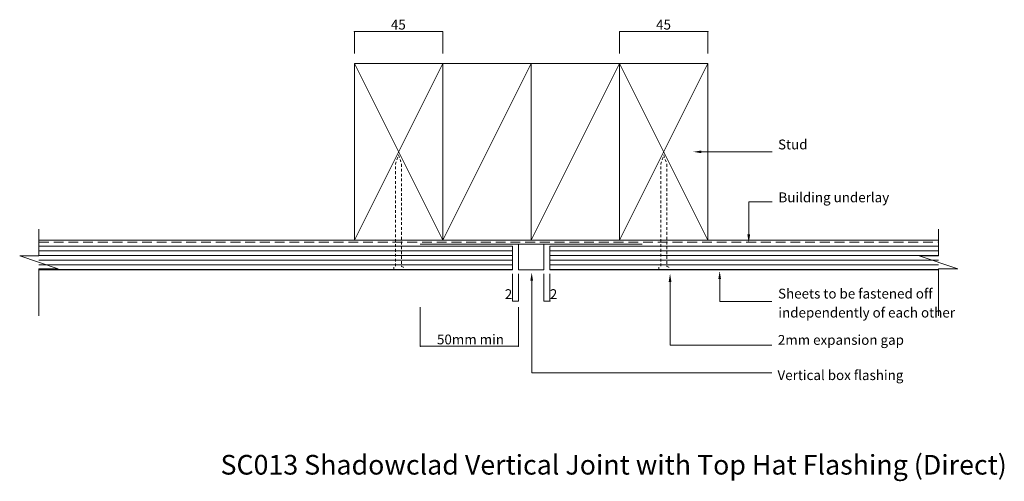
# Model space of a CAD drawing. Extents: x -318 to 184, y -98 to 137.
import ezdxf

# ---------------------------------------------------------------- set-up
doc = ezdxf.new("R2010")
doc.units = 0
doc.header["$MEASUREMENT"] = 0
doc.linetypes.add('DASHEDX2', pattern=[7.5, 5, -2.5])
doc.linetypes.add('Hidden', pattern=[2.469445, 1.411111, -1.058334])
for name, color, linetype, lineweight in [('chh-05_Pen_No__7_Pen_No__7', 7, 'Continuous', 18), ('chh-06_Pen_No__7_Pen_No__7', 7, 'Continuous', 18), ('chh-07_Pen_No__7_Pen_No__7', 7, 'Continuous', 18), ('chh-08_Pen_No__8_Pen_No__1', 7, 'Continuous', 13), ('chh-txt_Pen_No__1', 7, 'Continuous', 13), ('chh-txt_Pen_No__7', 7, 'Continuous', 18), ('chh-txt_Pen_No__7_Pen_No__7', 7, 'Continuous', 18)]:
    doc.layers.add(name, color=color, linetype=linetype, lineweight=lineweight)
for name, color, linetype, lineweight, true_color in [('chh-08_Pen_No__8_Pen_No__81', 7, 'Continuous', 20, 0x6a6a6a), ('chh-09_Pen_No__9_Pen_No__2', 7, 'Continuous', 15, 0x7f7f7f), ('Defpoints_Pen_No__1_Pen_No__115', 7, 'Continuous', 13, 0xff66ff)]:
    doc.layers.add(name, color=color, linetype=linetype, lineweight=lineweight, true_color=true_color)
doc.layers.add('chh-txt', color=7, linetype='Continuous')
doc.styles.add('GENERATED_STYLE_1', font='txt')
doc.dimstyles.new('GENERATED_STYLE__1', dxfattribs={"dimtxt": 5, "dimasz": 0.00859, "dimexe": 0.18, "dimexo": 1, "dimgap": 0.09, "dimtad": 1, "dimtih": 1, "dimtoh": 1, "dimdec": 0, "dimzin": 0, "dimdsep": 46, "dimtxsty": 'GENERATED_STYLE_1', "dimblk": 'ARROWHEAD_2', "dimblk1": 'ARROWHEAD_2', "dimblk2": 'ARROWHEAD_2', "dimcen": 0.09, "dimclrd": 7, "dimclre": 7, "dimclrt": 7, "dimadec": 0, "dimazin": 0, "dimtfac": 1, "dimtdec": 4, "dimtmove": 0, "dimatfit": 3, "dimfxl": 0, "dimtolj": 1, "dimtzin": 0, "dimarcsym": 0})
pattern_1 = [(0, (0, 0), (0, 2.4), [])]

# ---------------------------------------------------------------- blocks, each defined once
blk = doc.blocks.new('*D1')
at = {"layer": 'chh-txt_Pen_No__1', "linetype": 'Continuous'}
for p, q in [((-12.23, 119.62), (-12.23, 130.77)), ((-12.23, 130.76), (32.77, 130.76)), ((32.77, 119.62), (32.77, 130.77))]:
    blk.add_line(p, q, dxfattribs=at)
for p in [(-12.23, 130.76), (32.77, 130.76)]:
    blk.add_point(p, dxfattribs=at)
at = {"layer": 'chh-txt_Pen_No__7', "linetype": 'Continuous'}
for p, q in [((-12.22, 130.77), (-12.23, 130.76)), ((32.77, 130.76), (32.78, 130.77))]:
    blk.add_line(p, q, dxfattribs=at)
at = {"layer": 'chh-txt_Pen_No__7', "insert": (6.37, 136.76), "char_height": 5, "attachment_point": 1, "style": 'GENERATED_STYLE_1'}
blk.add_mtext('{45}', dxfattribs=at)
blk = doc.blocks.new('ARROWHEAD_2')
at = {"color": 0, "linetype": 'Continuous', "lineweight": 0}
for p, q in [((0, 0), (-1, 0)), ((0, -1), (0, 1))]:
    blk.add_line(p, q, dxfattribs=at)
blk = doc.blocks.new('*D3')
at = {"layer": 'chh-txt_Pen_No__1', "linetype": 'Continuous'}
for p, q in [((-147.23, 119.62), (-147.23, 130.77)), ((-147.23, 130.76), (-102.23, 130.76)), ((-102.23, 119.62), (-102.23, 130.77))]:
    blk.add_line(p, q, dxfattribs=at)
for p in [(-147.23, 130.76), (-102.23, 130.76)]:
    blk.add_point(p, dxfattribs=at)
at = {"layer": 'chh-txt_Pen_No__7', "linetype": 'Continuous'}
for p, q in [((-147.22, 130.77), (-147.23, 130.76)), ((-102.23, 130.76), (-102.22, 130.77))]:
    blk.add_line(p, q, dxfattribs=at)
at = {"layer": 'chh-txt_Pen_No__7', "insert": (-128.63, 136.76), "char_height": 5, "attachment_point": 1, "style": 'GENERATED_STYLE_1'}
blk.add_mtext('{45}', dxfattribs=at)
blk = doc.blocks.new('*D4')
at = {"layer": 'chh-txt_Pen_No__1', "linetype": 'Continuous'}
for p, q in [((-66.73, -6.37), (-66.73, 7.5)), ((-63.73, -6.37), (-63.73, 7.5)), ((-66.73, -6.36), (-63.73, -6.36))]:
    blk.add_line(p, q, dxfattribs=at)
for p in [(-66.73, -6.36), (-63.73, -6.36)]:
    blk.add_point(p, dxfattribs=at)
at = {"layer": 'chh-txt_Pen_No__7', "linetype": 'Continuous'}
for p, q in [((-66.72, -6.36), (-66.73, -6.37)), ((-63.73, -6.37), (-63.72, -6.36))]:
    blk.add_line(p, q, dxfattribs=at)
at = {"layer": 'chh-txt_Pen_No__7', "insert": (-70.64, -0.36), "char_height": 5, "attachment_point": 1, "style": 'GENERATED_STYLE_1'}
blk.add_mtext('{2}', dxfattribs=at)
blk = doc.blocks.new('*D5')
at = {"layer": 'chh-txt_Pen_No__1', "linetype": 'Continuous'}
for p, q in [((-50.73, 7.5), (-50.73, -6.37)), ((-47.73, 7.5), (-47.73, -6.37)), ((-47.73, -6.36), (-50.73, -6.36))]:
    blk.add_line(p, q, dxfattribs=at)
for p in [(-50.73, -6.36), (-47.72, -6.36)]:
    blk.add_point(p, dxfattribs=at)
at = {"layer": 'chh-txt_Pen_No__7', "linetype": 'Continuous'}
for p, q in [((-50.72, -6.36), (-50.73, -6.37)), ((-47.73, -6.37), (-47.72, -6.36))]:
    blk.add_line(p, q, dxfattribs=at)
at = {"layer": 'chh-txt_Pen_No__7', "insert": (-47.72, -0.36), "char_height": 5, "attachment_point": 1, "style": 'GENERATED_STYLE_1'}
blk.add_mtext('{2}', dxfattribs=at)
blk = doc.blocks.new('*D6')
at = {"layer": 'chh-txt_Pen_No__1', "linetype": 'Continuous'}
for p, q in [((-113.73, -29.42), (-113.73, -9.56)), ((-63.73, -29.42), (-63.73, -9.56)), ((-113.73, -29.41), (-63.73, -29.41))]:
    blk.add_line(p, q, dxfattribs=at)
for p in [(-113.73, -29.41), (-63.73, -29.41)]:
    blk.add_point(p, dxfattribs=at)
at = {"layer": 'chh-txt_Pen_No__7', "linetype": 'Continuous'}
for p, q in [((-113.72, -29.41), (-113.73, -29.42)), ((-63.73, -29.42), (-63.72, -29.41))]:
    blk.add_line(p, q, dxfattribs=at)
at = {"layer": 'chh-txt_Pen_No__7', "insert": (-105.17, -23.41), "char_height": 5, "attachment_point": 1, "style": 'GENERATED_STYLE_1'}
blk.add_mtext('{50mm min}', dxfattribs=at)

msp = doc.modelspace()

# ---------------------------------------------------------------- hatches: boundary and pattern name
at = {"layer": 'chh-08_Pen_No__8_Pen_No__81', "linetype": 'Continuous'}
h = msp.add_hatch(dxfattribs=at)
h.set_pattern_fill('Plywood', color=256, style=0, pattern_type=2)
h.set_pattern_definition(pattern_1)
h.paths.add_polyline_path([(-66.73, 21.5), (-307.77, 21.5), (-307.77, 9.5), (-66.73, 9.5)], flags=0)
h = msp.add_hatch(dxfattribs=at)
h.set_pattern_fill('Plywood', color=256, style=0, pattern_type=2)
h.set_pattern_definition(pattern_1)
h.paths.add_polyline_path([(150.17, 21.5), (-47.73, 21.5), (-47.73, 9.5), (150.17, 9.5)], flags=0)
at = {"layer": 'chh-09_Pen_No__9_Pen_No__2', "linetype": 'Continuous'}
for points in [[(29.47, 68.84), (29.47, 70.24), (25.27, 69.54)], [(54.22, 27.5), (52.82, 27.5), (53.52, 23.3)], [(-56.26, 3.93), (-56.96, 8.13), (-57.66, 3.93)], [(14.16, 3.31), (13.46, 7.51), (12.76, 3.31)], [(39.42, 4.78), (38.72, 8.98), (38.02, 4.78)]]:
    msp.add_hatch(color=256, dxfattribs=at).paths.add_polyline_path(points, flags=0)

# ---------------------------------------------------------------- linework, layer by layer
at = {"layer": 'chh-05_Pen_No__7_Pen_No__7', "linetype": 'Continuous', "flags": 128}
for points in [[(-147.23, 24.55), (-147.23, 114.55), (-102.23, 114.55), (-102.23, 24.55)], [(-102.23, 24.55), (-102.23, 114.55), (-57.23, 114.55), (-57.23, 24.55)], [(-57.23, 24.55), (-57.23, 114.55), (-12.23, 114.55), (-12.23, 24.55)], [(-12.23, 24.55), (-12.23, 114.55), (32.77, 114.55), (32.77, 24.55)]]:
    msp.add_lwpolyline(points, close=True, dxfattribs=at)
at = {"layer": 'chh-06_Pen_No__7_Pen_No__7', "linetype": 'Continuous'}
for p, q in [((-66.73, 21.5), (-307.77, 21.5)), ((-66.73, 9.5), (-66.73, 21.5)), ((150.17, 21.5), (-47.73, 21.5)), ((-47.73, 21.5), (-47.73, 9.5)), ((-307.77, 9.5), (-66.73, 9.5)), ((-47.73, 9.5), (150.17, 9.5))]:
    msp.add_line(p, q, dxfattribs=at)
at = {"layer": 'chh-07_Pen_No__7_Pen_No__7', "linetype": 'Continuous', "flags": 128}
for points in [[(-63.73, 22.5), (-113.73, 22.5)], [(-50.73, 22.5), (-0.73, 22.5)]]:
    msp.add_lwpolyline(points, dxfattribs=at)
msp.add_lwpolyline([(-63.73, 9.5), (-63.73, 22.5), (-50.73, 22.5), (-50.73, 9.5)], close=True, dxfattribs=at)
at = {"layer": 'chh-08_Pen_No__8_Pen_No__1', "linetype": 'Continuous'}
for p, q in [((-307.77, 24.55), (-147.23, 24.55)), ((32.77, 24.55), (150.17, 24.55))]:
    msp.add_line(p, q, dxfattribs=at)
at = {"layer": 'chh-08_Pen_No__8_Pen_No__1', "linetype": 'DASHEDX2'}
msp.add_line((-307.77, 23.5), (150.17, 23.5), dxfattribs=at)
at = {"layer": 'chh-08_Pen_No__8_Pen_No__81', "linetype": 'Continuous'}
for p, q in [((-147.23, 24.55), (-102.23, 114.55)), ((-102.23, 24.55), (-147.23, 114.55)), ((-102.23, 24.55), (-57.23, 114.55)), ((-57.23, 24.55), (-12.23, 114.55)), ((-12.23, 24.55), (32.77, 114.55)), ((32.77, 24.55), (-12.23, 114.55))]:
    msp.add_line(p, q, dxfattribs=at)
at = {"layer": 'chh-08_Pen_No__8_Pen_No__81', "linetype": 'Continuous', "flags": 128}
for points in [[(-307.77, -13.87), (-307.77, 10.03), (-297.95, 10.03), (-317.58, 16.57), (-307.77, 16.57), (-307.77, 30.27)], [(150.17, -13.87), (150.17, 10.03), (159.98, 10.03), (140.35, 16.57), (150.17, 16.57), (150.17, 30.27)]]:
    msp.add_lwpolyline(points, dxfattribs=at)
at = {"layer": 'chh-09_Pen_No__9_Pen_No__2', "linetype": 'Continuous', "flags": 128}
for points in [[(65.5, 69.54), (29.47, 69.54)], [(65.5, 44.04), (53.52, 44.04), (53.52, 27.5)], [(65.23, -42.84), (-56.96, -42.84), (-56.96, 3.93)], [(65.23, -28.77), (13.46, -28.77), (13.46, 3.31)], [(65.23, -6.62), (38.72, -6.62), (38.72, 4.78)]]:
    msp.add_lwpolyline(points, dxfattribs=at)
at = {"layer": 'chh-txt_Pen_No__7_Pen_No__7', "linetype": 'Hidden', "flags": 128}
for points in [[(-127.22, 9.5), (-127.22, 10.85), (-126.22, 11.26), (-126.22, 63.44), (-124.73, 67.96), (-123.24, 63.44), (-123.24, 11.26), (-122.24, 10.85), (-122.24, 9.5)], [(7.78, 9.5), (7.78, 10.85), (8.78, 11.26), (8.78, 63.44), (10.27, 67.96), (11.76, 63.44), (11.76, 11.26), (12.76, 10.85), (12.76, 9.5)]]:
    msp.add_lwpolyline(points, dxfattribs=at)

# ---------------------------------------------------------------- texts
at = {"layer": 'chh-txt_Pen_No__7_Pen_No__7', "linetype": 'Continuous', "char_height": 5, "attachment_point": 7, "style": 'GENERATED_STYLE_1'}
for s, insert in [('{Stud}', (68.44, 69.22)), ('{Building underlay}', (68.65, 42.31)), ('{Sheets to be fastened off }', (68.44, -6.65)), ('{independently of each other}', (68.59, -16.31)), ('{2mm expansion gap}', (68.34, -30.21)), ('{Vertical box flashing}', (68.16, -48.14))]:
    msp.add_mtext(s, dxfattribs=dict(at, insert=insert))
at = {"layer": 'Defpoints_Pen_No__1_Pen_No__115', "linetype": 'Continuous', "insert": (-215.36, -97.79), "char_height": 10, "attachment_point": 7, "style": 'GENERATED_STYLE_1'}
msp.add_mtext('{SC013 Shadowclad Vertical Joint with Top Hat Flashing (Direct)}', dxfattribs=at)

# ---------------------------------------------------------------- dimensions: what is measured, and where the dimension line sits
at = {"layer": 'chh-txt', "linetype": 'Continuous'}
for base, p1, p2, picture, middle in [((-147.23, 130.76), (-147.23, 118.62), (-102.23, 118.62), '*D3', (-124.88, 134.26)), ((-12.23, 130.76), (-12.23, 118.62), (32.77, 118.62), '*D1', (10.12, 134.26))]:
    dim = msp.add_linear_dim(base=base, p1=p1, p2=p2, dimstyle='GENERATED_STYLE__1', dxfattribs=at)
    dim.commit()
    dim.dimension.update_dxf_attribs({"geometry": picture, "text_midpoint": middle})
for base, p1, p2, text, picture, middle in [((-66.73, -6.36), (-66.73, 8.5), (-63.73, 8.5), '\\A1;2', '*D4', (-68.76, -2.86)), ((-113.73, -29.41), (-113.73, -8.56), (-63.73, -8.56), '\\A1;50mm min', '*D6', (-89.01, -25.91))]:
    dim = msp.add_linear_dim(base=base, p1=p1, p2=p2, text=text, dimstyle='GENERATED_STYLE__1', dxfattribs=at)
    dim.commit()
    dim.dimension.update_dxf_attribs({"geometry": picture, "text_midpoint": middle})
dim = msp.add_linear_dim(base=(-47.73, -6.36), p1=(-47.73, 8.5), p2=(-50.73, 8.5), angle=180, text='\\A1;2', dimstyle='GENERATED_STYLE__1', dxfattribs=at)
dim.commit()
dim.dimension.update_dxf_attribs({"geometry": '*D5', "text_midpoint": (-45.85, -2.86)})

doc.saveas('drawing.dxf')
